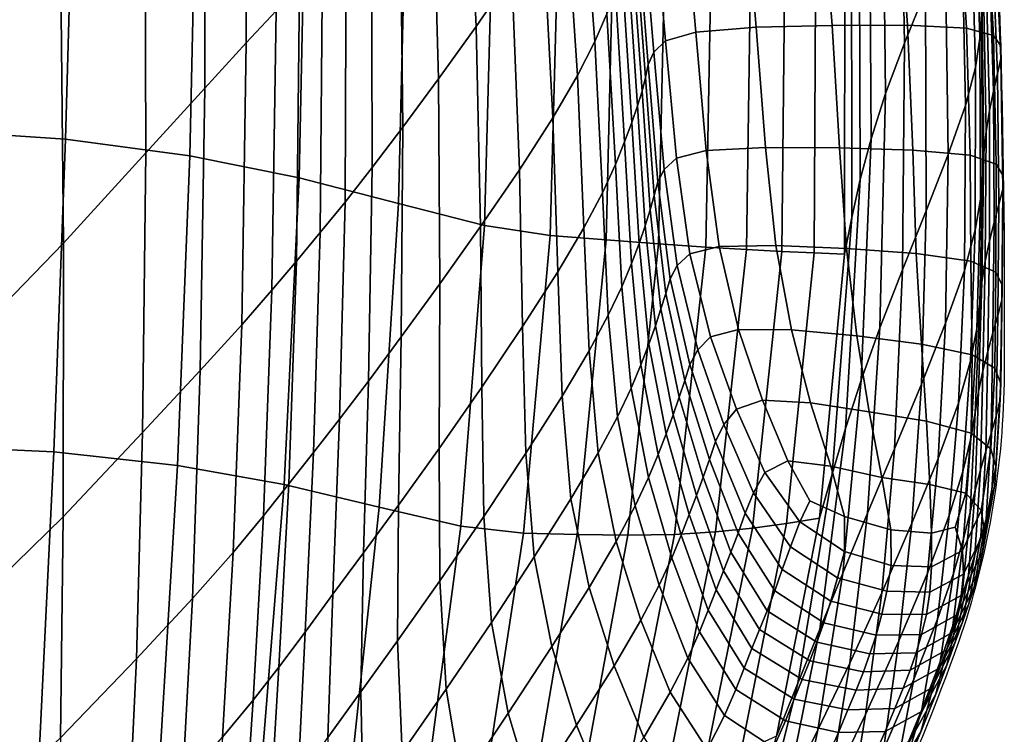
# Model space of a CAD drawing. Units: millimetres. Extents: x -1 to 605, y -613 to 1.
# Drawn here: x 510 to 605, y -408 to -339 of the extents above; entities that cross this region are included whole.
import ezdxf

# ---------------------------------------------------------------- set-up
doc = ezdxf.new("R2010")
doc.units = ezdxf.units.MM
doc.header["$MEASUREMENT"] = 0
doc.layers.add('FABRIC', color=7, linetype='Continuous')
doc.layers.add('GROUND', color=7, linetype='Continuous')

# ---------------------------------------------------------------- blocks, each defined once
blk = doc.blocks.new('FABRIC_UFP17')
for points in [[(513.552, -331.818, 513.772), (512.86, -304.007, 512.731), (502.926, -315.497, 505.208), (503.75, -342.516, 506.77)], [(531.463, -341.047, 536.496), (534.329, -337.954, 543.982), (534.231, -308.733, 544.155), (531.44, -311.6, 536.498)], [(596.952, -336.014, 609.39), (594.935, -341.059, 594.095), (594.426, -313.292, 595.252), (596.227, -309.045, 610.826)], [(553.628, -339.469, 610.875), (557.081, -334.432, 624.008), (555.508, -311.104, 625.681), (552.513, -315.588, 612.248)], [(527.454, -315.928, 528.857), (527.457, -345.399, 529.089), (531.463, -341.047, 536.496), (531.44, -311.6, 536.498)], [(594.935, -341.059, 594.095), (593.092, -345.938, 578.204), (592.773, -317.396, 579.103), (594.426, -313.292, 595.252)], [(521.688, -322.429, 521.269), (521.767, -351.632, 521.833), (527.457, -345.399, 529.089), (527.454, -315.928, 528.857)], [(549.338, -320.043, 598.726), (550.012, -344.514, 597.609), (553.628, -339.469, 610.875), (552.513, -315.588, 612.248)], [(592.773, -317.396, 579.103), (593.092, -345.938, 578.204), (591.706, -350.28, 562.271), (591.523, -321.047, 562.935)], [(514.893, -319.522, 434.95), (514.02, -350.322, 435.356), (500.061, -349.386, 429.799), (501.406, -318.452, 428.965)], [(601.603, -321.006, 654.532), (601.676, -318.858, 661.672), (602.345, -338.275, 659.08), (602.213, -340.58, 652.291)], [(526.028, -351.937, 441.596), (514.02, -350.322, 435.356), (514.893, -319.522, 434.95), (526.683, -321.177, 441.418)], [(546.26, -324.143, 586.195), (546.559, -349.177, 585.295), (550.012, -344.514, 597.609), (549.338, -320.043, 598.726)], [(566.24, -338.255, 656.847), (564.711, -320.186, 659.463), (563.685, -322.777, 653.246), (565.082, -340.906, 650.963)], [(536.575, -354.062, 448.348), (526.028, -351.937, 441.596), (526.683, -321.177, 441.418), (537.2, -323.271, 448.249)], [(591.523, -321.047, 562.935), (591.706, -350.28, 562.271), (590.663, -354.219, 546.307), (590.573, -324.357, 546.752)], [(601.776, -343.42, 644.198), (601.235, -323.61, 646.129), (601.603, -321.006, 654.532), (602.213, -340.58, 652.291)], [(513.845, -360.364, 514.797), (521.767, -351.632, 521.833), (521.688, -322.429, 521.269), (513.552, -331.818, 513.772)], [(563.685, -322.777, 653.246), (562.187, -325.944, 645.534), (563.407, -344.198, 643.587), (565.082, -340.906, 650.963)], [(546.87, -325.657, 455.322), (546.148, -356.526, 455.442), (536.575, -354.062, 448.348), (537.2, -323.271, 448.249)], [(600.826, -347.073, 634.309), (600.384, -326.918, 635.962), (601.235, -323.61, 646.129), (601.776, -343.42, 644.198)], [(543.597, -353.068, 575.019), (546.559, -349.177, 585.295), (546.26, -324.143, 586.195), (543.551, -327.564, 575.739)], [(586.807, -324.573, 692.639), (579.421, -324.944, 690.75), (580.647, -339.535, 686.834), (587.948, -339.35, 688.572)], [(595.216, -339.336, 689.903), (594.172, -324.373, 694.096), (586.807, -324.573, 692.639), (587.948, -339.35, 688.572)], [(590.663, -354.219, 546.307), (589.847, -357.889, 530.322), (589.824, -327.442, 530.559), (590.573, -324.357, 546.752)], [(600.915, -339.617, 690.288), (599.969, -324.492, 694.56), (594.172, -324.373, 694.096), (595.216, -339.336, 689.903)], [(602.653, -325.077, 693.47), (599.969, -324.492, 694.56), (600.915, -339.617, 690.288), (603.513, -340.317, 689.186)], [(555.265, -327.718, 462.206), (554.434, -358.665, 462.377), (546.148, -356.526, 455.442), (546.87, -325.657, 455.322)], [(574.799, -339.997, 684.686), (573.528, -325.566, 688.417), (570.644, -326.52, 685.625), (571.894, -340.841, 682.124)], [(579.421, -324.944, 690.75), (573.528, -325.566, 688.417), (574.799, -339.997, 684.686), (580.647, -339.535, 686.834)], [(603.44, -326.011, 691.271), (602.653, -325.077, 693.47), (603.513, -340.317, 689.186), (604.218, -341.332, 687.043)], [(562.187, -325.944, 645.534), (560.043, -329.794, 635.923), (561.038, -348.273, 634.294), (563.407, -344.198, 643.587)], [(571.894, -340.841, 682.124), (570.644, -326.52, 685.625), (569.569, -327.676, 682.554), (570.76, -341.927, 679.298)], [(604.239, -342.557, 684.305), (603.546, -327.179, 688.41), (603.44, -326.011, 691.271), (604.218, -341.332, 687.043)], [(540.99, -356.386, 566.258), (543.597, -353.068, 575.019), (543.551, -327.564, 575.739), (541.108, -330.481, 566.823)], [(589.847, -357.889, 530.322), (589.146, -361.425, 514.326), (589.176, -330.413, 514.361), (589.824, -327.442, 530.559)], [(598.862, -331.177, 623.531), (600.384, -326.918, 635.962), (600.826, -347.073, 634.309), (599.152, -351.813, 622.135)], [(603.898, -344.008, 680.993), (603.298, -328.597, 684.888), (603.546, -327.179, 688.41), (604.239, -342.557, 684.305)], [(560.777, -359.6, 468.508), (554.434, -358.665, 462.377), (555.265, -327.718, 462.206), (561.594, -328.629, 468.338)], [(569.569, -327.676, 682.554), (569.099, -328.902, 679.384), (570.225, -343.117, 676.355), (570.76, -341.927, 679.298)], [(566.158, -360.021, 474.391), (560.777, -359.6, 468.508), (561.594, -328.629, 468.338), (566.904, -329.048, 474.243)], [(571.878, -329.427, 480.313), (571.213, -360.403, 480.436), (566.158, -360.021, 474.391), (566.904, -329.048, 474.243)], [(569.099, -328.902, 679.384), (568.892, -330.164, 676.163), (569.957, -344.38, 673.327), (570.225, -343.117, 676.355)], [(576.347, -329.745, 486.629), (575.778, -360.725, 486.726), (571.213, -360.403, 480.436), (571.878, -329.427, 480.313)], [(603.022, -330.281, 680.708), (603.298, -328.597, 684.888), (603.898, -344.008, 680.993), (603.518, -345.7, 677.127)], [(561.038, -348.273, 634.294), (560.043, -329.794, 635.923), (557.081, -334.432, 624.008), (557.799, -353.274, 622.658)], [(569.957, -344.38, 673.327), (568.892, -330.164, 676.163), (568.606, -331.427, 672.94), (569.626, -345.686, 670.244)], [(579.691, -360.969, 493.341), (575.778, -360.725, 486.726), (576.347, -329.745, 486.629), (580.143, -329.983, 493.274)], [(583.114, -361.154, 500.2), (579.691, -360.969, 493.341), (580.143, -329.983, 493.274), (583.435, -330.159, 500.166)], [(586.39, -330.296, 507.223), (586.212, -361.299, 507.223), (583.114, -361.154, 500.2), (583.435, -330.159, 500.166)], [(589.176, -330.413, 514.361), (589.146, -361.425, 514.326), (586.212, -361.299, 507.223), (586.39, -330.296, 507.223)], [(602.754, -332.163, 675.953), (603.022, -330.281, 680.708), (603.518, -345.7, 677.127), (603.141, -347.575, 672.751)], [(538.827, -333.069, 558.914), (538.602, -359.33, 558.486), (540.99, -356.386, 566.258), (541.108, -330.481, 566.823)], [(596.952, -336.014, 609.39), (598.862, -331.177, 623.531), (599.152, -351.813, 622.135), (597.033, -357.237, 608.235)], [(504.286, -370.192, 508.305), (513.845, -360.364, 514.797), (513.552, -331.818, 513.772), (503.75, -342.516, 506.77)], [(569.626, -345.686, 670.244), (568.606, -331.427, 672.94), (568.219, -332.778, 669.556), (569.201, -347.108, 666.975)], [(602.812, -349.576, 667.909), (602.529, -334.169, 670.708), (602.754, -332.163, 675.953), (603.141, -347.575, 672.751)], [(536.601, -335.502, 551.478), (536.296, -362.097, 551.179), (538.602, -359.33, 558.486), (538.827, -333.069, 558.914)], [(568.219, -332.778, 669.556), (567.71, -334.307, 665.851), (568.652, -348.717, 663.39), (569.201, -347.108, 666.975)], [(602.572, -351.643, 662.644), (602.38, -336.23, 665.056), (602.529, -334.169, 670.708), (602.812, -349.576, 667.909)], [(557.799, -353.274, 622.658), (557.081, -334.432, 624.008), (553.628, -339.469, 610.875), (554.045, -358.757, 609.766)], [(567.71, -334.307, 665.851), (567.058, -336.103, 661.668), (567.948, -350.584, 659.359), (568.652, -348.717, 663.39)], [(533.937, -364.886, 543.813), (536.296, -362.097, 551.179), (536.601, -335.502, 551.478), (534.329, -337.954, 543.982)], [(567.948, -350.584, 659.359), (567.058, -336.103, 661.668), (566.24, -338.255, 656.847), (567.06, -352.782, 654.752)], [(594.744, -362.94, 593.166), (594.935, -341.059, 594.095), (596.952, -336.014, 609.39), (597.033, -357.237, 608.235)], [(602.345, -338.275, 659.08), (602.38, -336.23, 665.056), (602.572, -351.643, 662.644), (602.466, -353.719, 657.001)], [(531.017, -368.222, 536.486), (533.937, -364.886, 543.813), (534.329, -337.954, 543.982), (531.463, -341.047, 536.496)], [(567.06, -352.782, 654.752), (566.24, -338.255, 656.847), (565.082, -340.906, 650.963), (565.809, -355.487, 649.119)], [(602.213, -340.58, 652.291), (602.345, -338.275, 659.08), (602.466, -353.719, 657.001), (602.268, -356.101, 650.497)], [(553.628, -339.469, 610.875), (550.012, -344.514, 597.609), (550.129, -364.279, 596.706), (554.045, -358.757, 609.766)], [(574.799, -339.997, 684.686), (575.824, -351.412, 681.89), (581.546, -351.123, 683.856), (580.647, -339.535, 686.834)], [(580.647, -339.535, 686.834), (581.546, -351.123, 683.856), (588.661, -351.159, 685.429), (587.948, -339.35, 688.572)], [(588.661, -351.159, 685.429), (595.734, -351.375, 686.611), (595.216, -339.336, 689.903), (587.948, -339.35, 688.572)], [(595.734, -351.375, 686.611), (601.272, -351.865, 686.884), (600.915, -339.617, 690.288), (595.216, -339.336, 689.903)], [(600.915, -339.617, 690.288), (601.272, -351.865, 686.884), (603.782, -352.722, 685.73), (603.513, -340.317, 689.186)], [(571.747, -353.24, 676.896), (572.933, -352.174, 679.527), (571.894, -340.841, 682.124), (570.76, -341.927, 679.298)], [(572.933, -352.174, 679.527), (575.824, -351.412, 681.89), (574.799, -339.997, 684.686), (571.894, -340.841, 682.124)], [(601.756, -359.088, 642.652), (601.776, -343.42, 644.198), (602.213, -340.58, 652.291), (602.268, -356.101, 650.497)], [(603.513, -340.317, 689.186), (603.782, -352.722, 685.73), (604.439, -353.85, 683.596), (604.218, -341.332, 687.043)], [(527.457, -345.399, 529.089), (527.028, -372.627, 529.298), (531.017, -368.222, 536.486), (531.463, -341.047, 536.496)], [(565.082, -340.906, 650.963), (563.407, -344.198, 643.587), (564.018, -358.874, 642.009), (565.809, -355.487, 649.119)], [(592.564, -368.521, 577.488), (593.092, -345.938, 578.204), (594.935, -341.059, 594.095), (594.744, -362.94, 593.166)], [(604.439, -353.85, 683.596), (604.42, -355.153, 680.93), (604.239, -342.557, 684.305), (604.218, -341.332, 687.043)], [(570.225, -343.117, 676.355), (571.143, -354.446, 674.122), (571.747, -353.24, 676.896), (570.76, -341.927, 679.298)], [(604.42, -355.153, 680.93), (604.034, -356.638, 677.771), (603.898, -344.008, 680.993), (604.239, -342.557, 684.305)], [(569.957, -344.38, 673.327), (570.804, -355.759, 671.222), (571.143, -354.446, 674.122), (570.225, -343.117, 676.355)], [(600.706, -362.976, 632.986), (600.826, -347.073, 634.309), (601.776, -343.42, 644.198), (601.756, -359.088, 642.652)], [(550.012, -344.514, 597.609), (546.559, -349.177, 585.295), (546.407, -369.397, 584.567), (550.129, -364.279, 596.706)], [(563.407, -344.198, 643.587), (561.038, -348.273, 634.294), (561.508, -363.121, 632.974), (564.018, -358.874, 642.009)], [(570.415, -357.148, 668.208), (570.804, -355.759, 671.222), (569.957, -344.38, 673.327), (569.626, -345.686, 670.244)], [(603.898, -344.008, 680.993), (604.034, -356.638, 677.771), (603.592, -358.316, 674.16), (603.518, -345.7, 677.127)], [(521.767, -351.632, 521.833), (521.462, -378.626, 522.347), (527.028, -372.627, 529.298), (527.457, -345.399, 529.089)], [(569.941, -358.667, 664.983), (570.415, -357.148, 668.208), (569.626, -345.686, 670.244), (569.201, -347.108, 666.975)], [(591.706, -350.28, 562.271), (593.092, -345.938, 578.204), (592.564, -368.521, 577.488), (590.768, -373.573, 561.758)], [(603.518, -345.7, 677.127), (603.592, -358.316, 674.16), (603.142, -360.148, 670.102), (603.141, -347.575, 672.751)], [(568.652, -348.717, 663.39), (569.348, -360.371, 661.446), (569.941, -358.667, 664.983), (569.201, -347.108, 666.975)], [(599.152, -351.813, 622.135), (600.826, -347.073, 634.309), (600.706, -362.976, 632.986), (598.895, -368.064, 621.016)], [(561.508, -363.121, 632.974), (561.038, -348.273, 634.294), (557.799, -353.274, 622.658), (558.102, -368.403, 621.562)], [(603.142, -360.148, 670.102), (602.73, -362.097, 665.603), (602.812, -349.576, 667.909), (603.141, -347.575, 672.751)], [(500.061, -349.386, 429.799), (514.02, -350.322, 435.356), (512.9, -380.481, 436.475), (498.743, -379.825, 431.291)], [(546.407, -369.397, 584.567), (546.559, -349.177, 585.295), (543.597, -353.068, 575.019), (543.232, -373.668, 574.438)], [(567.948, -350.584, 659.359), (568.602, -362.314, 657.499), (569.348, -360.371, 661.446), (568.652, -348.717, 663.39)], [(512.9, -380.481, 436.475), (514.02, -350.322, 435.356), (526.028, -351.937, 441.596), (524.838, -381.807, 442.471)], [(590.663, -354.219, 546.307), (591.706, -350.28, 562.271), (590.768, -373.573, 561.758), (589.26, -378.231, 545.991)], [(602.73, -362.097, 665.603), (602.403, -364.126, 660.668), (602.572, -351.643, 662.644), (602.812, -349.576, 667.909)], [(567.668, -364.552, 653.042), (568.602, -362.314, 657.499), (567.948, -350.584, 659.359), (567.06, -352.782, 654.752)], [(575.824, -351.412, 681.89), (577.054, -360.679, 679.777), (582.54, -360.565, 681.565), (581.546, -351.123, 683.856)], [(581.546, -351.123, 683.856), (582.54, -360.565, 681.565), (589.331, -360.855, 682.95), (588.661, -351.159, 685.429)], [(589.331, -360.855, 682.95), (596.072, -361.341, 683.952), (595.734, -351.375, 686.611), (588.661, -351.159, 685.429)], [(513.814, -386.741, 515.733), (521.462, -378.626, 522.347), (521.767, -351.632, 521.833), (513.845, -360.364, 514.797)], [(524.838, -381.807, 442.471), (526.028, -351.937, 441.596), (536.575, -354.062, 448.348), (535.112, -383.635, 449.076)], [(573.001, -362.509, 675.063), (574.225, -361.399, 677.568), (572.933, -352.174, 679.527), (571.747, -353.24, 676.896)], [(574.225, -361.399, 677.568), (577.054, -360.679, 679.777), (575.824, -351.412, 681.89), (572.933, -352.174, 679.527)], [(596.072, -361.341, 683.952), (601.347, -362.083, 684.076), (601.272, -351.865, 686.884), (595.734, -351.375, 686.611)], [(597.033, -357.237, 608.235), (599.152, -351.813, 622.135), (598.895, -368.064, 621.016), (596.569, -373.939, 607.306)], [(601.272, -351.865, 686.884), (601.347, -362.083, 684.076), (603.735, -363.139, 682.832), (603.782, -352.722, 685.73)], [(602.572, -351.643, 662.644), (602.403, -364.126, 660.668), (602.21, -366.197, 655.303), (602.466, -353.719, 657.001)], [(543.232, -373.668, 574.438), (543.597, -353.068, 575.019), (540.99, -356.386, 566.258), (540.461, -377.31, 565.802)], [(566.365, -367.291, 647.603), (567.668, -364.552, 653.042), (567.06, -352.782, 654.752), (565.809, -355.487, 649.119)], [(603.782, -352.722, 685.73), (603.735, -363.139, 682.832), (604.354, -364.416, 680.668), (604.439, -353.85, 683.596)], [(536.575, -354.062, 448.348), (546.148, -356.526, 455.442), (544.277, -385.798, 456.087), (535.112, -383.635, 449.076)], [(558.102, -368.403, 621.562), (557.799, -353.274, 622.658), (554.045, -358.757, 609.766), (554.163, -374.237, 608.863)], [(571.143, -354.446, 674.122), (572.327, -363.791, 672.39), (573.001, -362.509, 675.063), (571.747, -353.24, 676.896)], [(602.466, -353.719, 657.001), (602.21, -366.197, 655.303), (601.921, -368.621, 649.037), (602.268, -356.101, 650.497)], [(604.354, -364.416, 680.668), (604.319, -365.823, 678.035), (604.42, -355.153, 680.93), (604.439, -353.85, 683.596)], [(570.804, -355.759, 671.222), (571.909, -365.2, 669.554), (572.327, -363.791, 672.39), (571.143, -354.446, 674.122)], [(587.945, -382.624, 530.198), (589.847, -357.889, 530.322), (590.663, -354.219, 546.307), (589.26, -378.231, 545.991)], [(564.018, -358.874, 642.009), (564.512, -370.739, 640.707), (566.365, -367.291, 647.603), (565.809, -355.487, 649.119)], [(571.452, -366.692, 666.561), (571.909, -365.2, 669.554), (570.804, -355.759, 671.222), (570.415, -357.148, 668.208)], [(604.319, -365.823, 678.035), (603.921, -367.356, 674.991), (604.034, -356.638, 677.771), (604.42, -355.153, 680.93)], [(540.99, -356.386, 566.258), (538.602, -359.33, 558.486), (537.95, -380.54, 558.14), (540.461, -377.31, 565.802)], [(546.148, -356.526, 455.442), (554.434, -358.665, 462.377), (552.141, -387.645, 462.978), (544.277, -385.798, 456.087)], [(601.921, -368.621, 649.037), (601.307, -371.709, 641.396), (601.756, -359.088, 642.652), (602.268, -356.101, 650.497)], [(604.034, -356.638, 677.771), (603.921, -367.356, 674.991), (603.452, -369.014, 671.594), (603.592, -358.316, 674.16)], [(570.923, -368.31, 663.339), (571.452, -366.692, 666.561), (570.415, -357.148, 668.208), (569.941, -358.667, 664.983)], [(586.726, -386.885, 514.393), (589.146, -361.425, 514.326), (589.847, -357.889, 530.322), (587.945, -382.624, 530.198)], [(593.975, -380.19, 592.419), (594.744, -362.94, 593.166), (597.033, -357.237, 608.235), (596.569, -373.939, 607.306)], [(554.045, -358.757, 609.766), (550.129, -364.279, 596.706), (550.051, -380.142, 595.964), (554.163, -374.237, 608.863)], [(552.141, -387.645, 462.978), (554.434, -358.665, 462.377), (560.777, -359.6, 468.508), (558.189, -388.312, 469.079)], [(561.508, -363.121, 632.974), (561.928, -375.104, 631.883), (564.512, -370.739, 640.707), (564.018, -358.874, 642.009)], [(569.348, -360.371, 661.446), (570.288, -370.097, 659.817), (570.923, -368.31, 663.339), (569.941, -358.667, 664.983)], [(603.592, -358.316, 674.16), (603.452, -369.014, 671.594), (602.956, -370.788, 667.814), (603.142, -360.148, 670.102)], [(538.602, -359.33, 558.486), (536.296, -362.097, 551.179), (535.555, -383.577, 550.937), (537.95, -380.54, 558.14)], [(558.189, -388.312, 469.079), (560.777, -359.6, 468.508), (566.158, -360.021, 474.391), (563.357, -388.452, 474.932)], [(601.307, -371.709, 641.396), (600.14, -375.772, 631.909), (600.706, -362.976, 632.986), (601.756, -359.088, 642.652)], [(504.563, -395.74, 509.71), (513.814, -386.741, 515.733), (513.845, -360.364, 514.797), (504.286, -370.192, 508.305)], [(566.158, -360.021, 474.391), (571.213, -360.403, 480.436), (568.257, -388.508, 480.938), (563.357, -388.452, 474.932)], [(571.213, -360.403, 480.436), (575.778, -360.725, 486.726), (572.755, -388.437, 487.172), (568.257, -388.508, 480.938)], [(568.602, -362.314, 657.499), (569.512, -372.096, 655.922), (570.288, -370.097, 659.817), (569.348, -360.371, 661.446)], [(572.755, -388.437, 487.172), (575.778, -360.725, 486.726), (579.691, -360.969, 493.341), (576.717, -388.197, 493.711)], [(578.936, -368.665, 678.097), (577.054, -360.679, 679.777), (574.225, -361.399, 677.568), (576.234, -369.398, 675.981)], [(582.54, -360.565, 681.565), (577.054, -360.679, 679.777), (578.936, -368.665, 678.097), (584.049, -368.724, 679.71)], [(589.331, -360.855, 682.95), (582.54, -360.565, 681.565), (584.049, -368.724, 679.71), (590.34, -369.292, 680.878)], [(602.956, -370.788, 667.814), (602.478, -372.669, 663.618), (602.73, -362.097, 665.603), (603.142, -360.148, 670.102)], [(576.234, -369.398, 675.981), (574.225, -361.399, 677.568), (573.001, -362.509, 675.063), (574.99, -370.625, 673.518)], [(576.717, -388.197, 493.711), (579.691, -360.969, 493.341), (583.114, -361.154, 500.2), (580.277, -387.83, 500.478)], [(583.114, -361.154, 500.2), (586.212, -361.299, 507.223), (583.569, -387.379, 507.397), (580.277, -387.83, 500.478)], [(586.212, -361.299, 507.223), (589.146, -361.425, 514.326), (586.726, -386.885, 514.393), (583.569, -387.379, 507.397)], [(596.576, -370.085, 681.658), (596.072, -361.341, 683.952), (589.331, -360.855, 682.95), (590.34, -369.292, 680.878)], [(601.449, -371.121, 681.593), (601.347, -362.083, 684.076), (596.072, -361.341, 683.952), (596.576, -370.085, 681.658)], [(535.555, -383.577, 550.937), (536.296, -362.097, 551.179), (533.937, -364.886, 543.813), (533.134, -386.639, 543.676)], [(568.563, -374.35, 651.582), (569.512, -372.096, 655.922), (568.602, -362.314, 657.499), (567.668, -364.552, 653.042)], [(573.001, -362.509, 675.063), (572.327, -363.791, 672.39), (574.249, -372.049, 670.864), (574.99, -370.625, 673.518)], [(603.735, -363.139, 682.832), (601.347, -362.083, 684.076), (601.449, -371.121, 681.593), (603.651, -372.417, 680.223)], [(602.478, -372.669, 663.618), (602.062, -374.648, 658.977), (602.403, -364.126, 660.668), (602.73, -362.097, 665.603)], [(558.431, -380.592, 620.655), (561.928, -375.104, 631.883), (561.508, -363.121, 632.974), (558.102, -368.403, 621.562)], [(591.361, -386.402, 576.918), (592.564, -368.521, 577.488), (594.744, -362.94, 593.166), (593.975, -380.19, 592.419)], [(600.706, -362.976, 632.986), (600.14, -375.772, 631.909), (598.19, -381.12, 620.103), (598.895, -368.064, 621.016)], [(604.354, -364.416, 680.668), (603.735, -363.139, 682.832), (603.651, -372.417, 680.223), (604.214, -373.882, 678)], [(550.129, -364.279, 596.706), (546.407, -369.397, 584.567), (546.131, -385.633, 583.953), (550.051, -380.142, 595.964)], [(567.25, -377.094, 646.302), (568.563, -374.35, 651.582), (567.668, -364.552, 653.042), (566.365, -367.291, 647.603)], [(572.327, -363.791, 672.39), (571.909, -365.2, 669.554), (573.746, -373.597, 668.03), (574.249, -372.049, 670.864)], [(602.403, -364.126, 660.668), (602.062, -374.648, 658.977), (601.752, -376.718, 653.858), (602.21, -366.197, 655.303)], [(604.166, -375.426, 675.372), (604.319, -365.823, 678.035), (604.354, -364.416, 680.668), (604.214, -373.882, 678)], [(533.134, -386.639, 543.676), (533.937, -364.886, 543.813), (531.017, -368.222, 536.486), (530.202, -390.171, 536.479)], [(573.746, -373.597, 668.03), (571.909, -365.2, 669.554), (571.452, -366.692, 666.561), (573.216, -375.199, 665.029)], [(602.21, -366.197, 655.303), (601.752, -376.718, 653.858), (601.327, -379.191, 647.797), (601.921, -368.621, 649.037)], [(603.773, -377.03, 672.418), (603.921, -367.356, 674.991), (604.319, -365.823, 678.035), (604.166, -375.426, 675.372)], [(564.512, -370.739, 640.707), (565.383, -380.563, 639.587), (567.25, -377.094, 646.302), (566.365, -367.291, 647.603)], [(573.216, -375.199, 665.029), (571.452, -366.692, 666.561), (570.923, -368.31, 663.339), (572.63, -376.895, 661.805)], [(603.452, -369.014, 671.594), (603.921, -367.356, 674.991), (603.773, -377.03, 672.418), (603.303, -378.679, 669.215)], [(531.017, -368.222, 536.486), (527.028, -372.627, 529.298), (526.279, -394.619, 529.47), (530.202, -390.171, 536.479)], [(570.923, -368.31, 663.339), (570.288, -370.097, 659.817), (571.959, -378.727, 658.302), (572.63, -376.895, 661.805)], [(598.895, -368.064, 621.016), (598.19, -381.12, 620.103), (595.658, -387.351, 606.547), (596.569, -373.939, 607.306)], [(554.381, -386.696, 608.109), (558.431, -380.592, 620.655), (558.102, -368.403, 621.562), (554.163, -374.237, 608.863)], [(581.226, -375.507, 676.76), (578.936, -368.665, 678.097), (576.234, -369.398, 675.981), (578.73, -376.36, 674.689)], [(584.049, -368.724, 679.71), (578.936, -368.665, 678.097), (581.226, -375.507, 676.76), (585.875, -375.764, 678.183)], [(590.34, -369.292, 680.878), (584.049, -368.724, 679.71), (585.875, -375.764, 678.183), (591.535, -376.613, 679.109)], [(590.768, -373.573, 561.758), (592.564, -368.521, 577.488), (591.361, -386.402, 576.918), (588.974, -392.165, 561.366)], [(597.069, -377.534, 679.688), (596.576, -370.085, 681.658), (590.34, -369.292, 680.878), (591.535, -376.613, 679.109)], [(601.327, -379.191, 647.797), (600.565, -382.382, 640.332), (601.307, -371.709, 641.396), (601.921, -368.621, 649.037)], [(602.956, -370.788, 667.814), (603.452, -369.014, 671.594), (603.303, -378.679, 669.215), (602.786, -380.402, 665.694)], [(546.131, -385.633, 583.953), (546.407, -369.397, 584.567), (543.232, -373.668, 574.438), (542.764, -390.228, 573.92)], [(570.288, -370.097, 659.817), (569.512, -372.096, 655.922), (571.173, -380.736, 654.464), (571.959, -378.727, 658.302)], [(578.73, -376.36, 674.689), (576.234, -369.398, 675.981), (574.99, -370.625, 673.518), (577.518, -377.848, 672.192)], [(601.356, -378.679, 679.459), (601.449, -371.121, 681.593), (596.576, -370.085, 681.658), (597.069, -377.534, 679.688)], [(561.928, -375.104, 631.883), (562.772, -384.992, 630.941), (565.383, -380.563, 639.587), (564.512, -370.739, 640.707)], [(574.99, -370.625, 673.518), (574.249, -372.049, 670.864), (576.724, -379.493, 669.492), (577.518, -377.848, 672.192)], [(603.651, -372.417, 680.223), (601.449, -371.121, 681.593), (601.356, -378.679, 679.459), (603.273, -380.197, 677.959)], [(602.253, -382.225, 661.785), (602.478, -372.669, 663.618), (602.956, -370.788, 667.814), (602.786, -380.402, 665.694)], [(571.173, -380.736, 654.464), (569.512, -372.096, 655.922), (568.563, -374.35, 651.582), (570.243, -382.963, 650.236)], [(574.249, -372.049, 670.864), (573.746, -373.597, 668.03), (576.132, -381.213, 666.614), (576.724, -379.493, 669.492)], [(600.565, -382.382, 640.332), (599.242, -386.604, 630.997), (600.14, -375.772, 631.909), (601.307, -371.709, 641.396)], [(527.028, -372.627, 529.298), (521.462, -378.626, 522.347), (520.883, -400.429, 522.773), (526.279, -394.619, 529.47)], [(601.736, -384.178, 657.422), (602.062, -374.648, 658.977), (602.478, -372.669, 663.618), (602.253, -382.225, 661.785)], [(604.214, -373.882, 678), (603.651, -372.417, 680.223), (603.273, -380.197, 677.959), (603.736, -381.903, 675.653)], [(542.764, -390.228, 573.92), (543.232, -373.668, 574.438), (540.461, -377.31, 565.802), (539.812, -394.208, 565.354)], [(576.132, -381.213, 666.614), (573.746, -373.597, 668.03), (573.216, -375.199, 665.029), (575.525, -382.928, 663.583)], [(589.26, -378.231, 545.991), (590.768, -373.573, 561.758), (588.974, -392.165, 561.366), (586.756, -397.591, 545.776)], [(595.658, -387.351, 606.547), (592.747, -394.059, 591.81), (593.975, -380.19, 592.419), (596.569, -373.939, 607.306)], [(603.661, -383.611, 673.009), (604.166, -375.426, 675.372), (604.214, -373.882, 678), (603.736, -381.903, 675.653)], [(550.051, -380.142, 595.964), (550.136, -392.906, 595.326), (554.381, -386.696, 608.109), (554.163, -374.237, 608.863)], [(570.243, -382.963, 650.236), (568.563, -374.35, 651.582), (567.25, -377.094, 646.302), (568.961, -385.668, 645.104)], [(601.752, -376.718, 653.858), (602.062, -374.648, 658.977), (601.736, -384.178, 657.422), (601.265, -386.289, 652.534)], [(559.228, -390.616, 619.87), (562.772, -384.992, 630.941), (561.928, -375.104, 631.883), (558.431, -380.592, 620.655)], [(575.525, -382.928, 663.583), (573.216, -375.199, 665.029), (572.63, -376.895, 661.805), (574.882, -384.685, 660.351)], [(581.48, -382.477, 673.614), (583.679, -381.34, 675.679), (581.226, -375.507, 676.76), (578.73, -376.36, 674.689)], [(581.226, -375.507, 676.76), (583.679, -381.34, 675.679), (587.817, -381.851, 676.879), (585.875, -375.764, 678.183)], [(585.875, -375.764, 678.183), (587.817, -381.851, 676.879), (592.762, -382.961, 677.543), (591.535, -376.613, 679.109)], [(600.14, -375.772, 631.909), (599.242, -386.604, 630.997), (597.138, -392.171, 619.33), (598.19, -381.12, 620.103)], [(603.277, -385.301, 670.12), (603.773, -377.03, 672.418), (604.166, -375.426, 675.372), (603.661, -383.611, 673.009)], [(572.63, -376.895, 661.805), (571.959, -378.727, 658.302), (574.179, -386.533, 656.871), (574.882, -384.685, 660.351)], [(580.387, -384.437, 671.017), (581.48, -382.477, 673.614), (578.73, -376.36, 674.689), (577.518, -377.848, 672.192)], [(592.762, -382.961, 677.543), (597.379, -383.617, 678.001), (597.069, -377.534, 679.688), (591.535, -376.613, 679.109)], [(601.327, -379.191, 647.797), (601.752, -376.718, 653.858), (601.265, -386.289, 652.534), (600.64, -388.863, 646.665)], [(540.461, -377.31, 565.802), (537.95, -380.54, 558.14), (537.136, -397.853, 557.746), (539.812, -394.208, 565.354)], [(567.25, -377.094, 646.302), (565.383, -380.563, 639.587), (567.12, -389.111, 638.553), (568.961, -385.668, 645.104)], [(576.724, -379.493, 669.492), (579.568, -386.393, 668.224), (580.387, -384.437, 671.017), (577.518, -377.848, 672.192)], [(597.379, -383.617, 678.001), (600.847, -384.457, 677.702), (601.356, -378.679, 679.459), (597.069, -377.534, 679.688)], [(603.303, -378.679, 669.215), (603.773, -377.03, 672.418), (603.277, -385.301, 670.12), (602.817, -386.954, 667.077)], [(520.883, -400.429, 522.773), (521.462, -378.626, 522.347), (513.814, -386.741, 515.733), (513.531, -408.046, 516.511)], [(571.959, -378.727, 658.302), (571.173, -380.736, 654.464), (573.396, -388.517, 653.096), (574.179, -386.533, 656.871)], [(584.652, -402.791, 530.161), (587.945, -382.624, 530.198), (589.26, -378.231, 545.991), (586.756, -397.591, 545.776)], [(601.356, -378.679, 679.459), (600.847, -384.457, 677.702), (602.343, -386.119, 676.093), (603.273, -380.197, 677.959)], [(602.786, -380.402, 665.694), (603.303, -378.679, 669.215), (602.817, -386.954, 667.077), (602.292, -388.636, 663.779)], [(576.132, -381.213, 666.614), (578.885, -388.307, 665.27), (579.568, -386.393, 668.224), (576.724, -379.493, 669.492)], [(599.661, -392.204, 639.362), (600.565, -382.382, 640.332), (601.327, -379.191, 647.797), (600.64, -388.863, 646.665)], [(498.743, -379.825, 431.291), (512.9, -380.481, 436.475), (511.484, -409.658, 438.223), (497.374, -409.344, 433.347)], [(511.484, -409.658, 438.223), (512.9, -380.481, 436.475), (524.838, -381.807, 442.471), (523.096, -410.585, 443.977)], [(537.95, -380.54, 558.14), (535.555, -383.577, 550.937), (534.612, -401.237, 550.608), (537.136, -397.853, 557.746)], [(546.131, -385.633, 583.953), (546.056, -398.715, 583.391), (550.136, -392.906, 595.326), (550.051, -380.142, 595.964)], [(555.101, -396.918, 607.446), (559.228, -390.616, 619.87), (558.431, -380.592, 620.655), (554.381, -386.696, 608.109)], [(565.383, -380.563, 639.587), (562.772, -384.992, 630.941), (564.513, -393.551, 630.07), (567.12, -389.111, 638.553)], [(573.396, -388.517, 653.096), (571.173, -380.736, 654.464), (570.243, -382.963, 650.236), (572.511, -390.686, 648.976)], [(592.747, -394.059, 591.81), (589.657, -400.842, 576.458), (591.361, -386.402, 576.918), (593.975, -380.19, 592.419)], [(601.715, -390.415, 660.125), (602.253, -382.225, 661.785), (602.786, -380.402, 665.694), (602.292, -388.636, 663.779)], [(603.273, -380.197, 677.959), (602.343, -386.119, 676.093), (602.639, -388.133, 673.692), (603.736, -381.903, 675.653)], [(578.198, -390.139, 662.195), (578.885, -388.307, 665.27), (576.132, -381.213, 666.614), (575.525, -382.928, 663.583)], [(584.835, -387.233, 672.968), (585.802, -385.192, 674.706), (583.679, -381.34, 675.679), (581.48, -382.477, 673.614)], [(583.679, -381.34, 675.679), (585.802, -385.192, 674.706), (589.151, -386.719, 675.305), (587.817, -381.851, 676.879)], [(598.19, -381.12, 620.103), (597.138, -392.171, 619.33), (594.401, -398.699, 605.904), (595.658, -387.351, 606.547)], [(523.096, -410.585, 443.977), (524.838, -381.807, 442.471), (535.112, -383.635, 449.076), (532.834, -411.971, 450.391)], [(583.931, -389.622, 670.261), (584.835, -387.233, 672.968), (581.48, -382.477, 673.614), (580.387, -384.437, 671.017)], [(582.604, -407.88, 514.533), (586.726, -386.885, 514.393), (587.945, -382.624, 530.198), (584.652, -402.791, 530.161)], [(587.817, -381.851, 676.879), (589.151, -386.719, 675.305), (593.604, -388.009, 675.763), (592.762, -382.961, 677.543)], [(598.128, -396.617, 630.168), (599.242, -386.604, 630.997), (600.565, -382.382, 640.332), (599.661, -392.204, 639.362)], [(601.097, -392.358, 656.01), (601.736, -384.178, 657.422), (602.253, -382.225, 661.785), (601.715, -390.415, 660.125)], [(602.639, -388.133, 673.692), (602.504, -390.029, 671.014), (603.661, -383.611, 673.009), (603.736, -381.903, 675.653)], [(534.612, -401.237, 550.608), (535.555, -383.577, 550.937), (533.134, -386.639, 543.676), (532.118, -404.431, 543.451)], [(572.511, -390.686, 648.976), (570.243, -382.963, 650.236), (568.961, -385.668, 645.104), (571.293, -393.322, 643.983)], [(577.496, -391.947, 658.952), (578.198, -390.139, 662.195), (575.525, -382.928, 663.583), (574.882, -384.685, 660.351)], [(593.604, -388.009, 675.763), (597.529, -388.304, 676.193), (597.379, -383.617, 678.001), (592.762, -382.961, 677.543)], [(535.112, -383.635, 449.076), (544.277, -385.798, 456.087), (541.323, -413.664, 457.244), (532.834, -411.971, 450.391)], [(579.568, -386.393, 668.224), (583.146, -391.837, 667.384), (583.931, -389.622, 670.261), (580.387, -384.437, 671.017)], [(597.529, -388.304, 676.193), (599.822, -387.739, 676.27), (600.847, -384.457, 677.702), (597.379, -383.617, 678.001)], [(600.847, -384.457, 677.702), (599.822, -387.739, 676.27), (600.54, -389.979, 674.702), (602.343, -386.119, 676.093)], [(601.265, -386.289, 652.534), (601.736, -384.178, 657.422), (601.097, -392.358, 656.01), (600.451, -394.529, 651.335)], [(602.504, -390.029, 671.014), (602.12, -391.809, 668.162), (603.277, -385.301, 670.12), (603.661, -383.611, 673.009)], [(564.513, -393.551, 630.07), (562.772, -384.992, 630.941), (559.228, -390.616, 619.87), (560.931, -399.248, 619.141)], [(574.179, -386.533, 656.871), (576.765, -393.79, 655.498), (577.496, -391.947, 658.952), (574.882, -384.685, 660.351)], [(589.151, -386.719, 675.305), (585.802, -385.192, 674.706), (584.835, -387.233, 672.968), (589.151, -390.099, 672.971)], [(603.277, -385.301, 670.12), (602.12, -391.809, 668.162), (601.666, -393.479, 665.236), (602.817, -386.954, 667.077)], [(544.277, -385.798, 456.087), (552.141, -387.645, 462.978), (548.518, -415.024, 464.012), (541.323, -413.664, 457.244)], [(542.5, -403.613, 573.387), (546.056, -398.715, 583.391), (546.131, -385.633, 583.953), (542.764, -390.228, 573.92)], [(568.961, -385.668, 645.104), (567.12, -389.111, 638.553), (569.508, -396.704, 637.585), (571.293, -393.322, 643.983)], [(578.885, -388.307, 665.27), (582.421, -393.891, 664.379), (583.146, -391.837, 667.384), (579.568, -386.393, 668.224)], [(591.361, -386.402, 576.918), (589.657, -400.842, 576.458), (586.589, -407.294, 561.062), (588.974, -392.165, 561.366)], [(600.64, -388.863, 646.665), (601.265, -386.289, 652.534), (600.451, -394.529, 651.335), (599.603, -397.221, 645.647)], [(602.343, -386.119, 676.093), (600.54, -389.979, 674.702), (600.623, -392.266, 672.185), (602.639, -388.133, 673.692)], [(513.531, -408.046, 516.511), (513.814, -386.741, 515.733), (504.563, -395.74, 509.71), (504.606, -416.374, 510.88)], [(532.118, -404.431, 543.451), (533.134, -386.639, 543.676), (530.202, -390.171, 536.479), (529.176, -407.975, 536.395)], [(550.136, -392.906, 595.326), (550.744, -403.376, 594.739), (555.101, -396.918, 607.446), (554.381, -386.696, 608.109)], [(573.396, -388.517, 653.096), (575.995, -395.727, 651.787), (576.765, -393.79, 655.498), (574.179, -386.533, 656.871)], [(580.277, -387.83, 500.478), (583.569, -387.379, 507.397), (579.142, -409.477, 507.7), (575.59, -410.994, 500.937)], [(583.569, -387.379, 507.397), (586.726, -386.885, 514.393), (582.604, -407.88, 514.533), (579.142, -409.477, 507.7)], [(589.151, -390.099, 672.971), (584.835, -387.233, 672.968), (583.931, -389.622, 670.261), (588.488, -392.615, 670.197)], [(593.604, -388.009, 675.763), (589.151, -386.719, 675.305), (589.151, -390.099, 672.971), (593.646, -391.431, 673.355)], [(594.401, -398.699, 605.904), (591.18, -405.803, 591.293), (592.747, -394.059, 591.81), (595.658, -387.351, 606.547)], [(597.138, -392.171, 619.33), (599.242, -386.604, 630.997), (598.128, -396.617, 630.168), (595.84, -402.407, 618.628)], [(602.817, -386.954, 667.077), (601.666, -393.479, 665.236), (601.136, -395.139, 662.11), (602.292, -388.636, 663.779)], [(548.518, -415.024, 464.012), (552.141, -387.645, 462.978), (558.189, -388.312, 469.079), (554.08, -415.2, 470.038)], [(554.08, -415.2, 470.038), (558.189, -388.312, 469.079), (563.357, -388.452, 474.932), (558.882, -414.809, 475.829)], [(567.861, -413.465, 487.897), (572.755, -388.437, 487.172), (576.717, -388.197, 493.711), (571.859, -412.35, 494.313)], [(571.859, -412.35, 494.313), (576.717, -388.197, 493.711), (580.277, -387.83, 500.478), (575.59, -410.994, 500.937)], [(581.697, -395.793, 661.292), (582.421, -393.891, 664.379), (578.885, -388.307, 665.27), (578.198, -390.139, 662.195)], [(597.542, -391.57, 673.861), (597.529, -388.304, 676.193), (593.604, -388.009, 675.763), (593.646, -391.431, 673.355)], [(600.54, -389.979, 674.702), (599.822, -387.739, 676.27), (597.529, -388.304, 676.193), (597.542, -391.57, 673.861)], [(600.623, -392.266, 672.185), (600.398, -394.329, 669.456), (602.504, -390.029, 671.014), (602.639, -388.133, 673.692)], [(563.357, -388.452, 474.932), (568.257, -388.508, 480.938), (563.506, -414.258, 481.759), (558.882, -414.809, 475.829)], [(568.257, -388.508, 480.938), (572.755, -388.437, 487.172), (567.861, -413.465, 487.897), (563.506, -414.258, 481.759)], [(567.12, -389.111, 638.553), (564.513, -393.551, 630.07), (566.926, -401.115, 629.252), (569.508, -396.704, 637.585)], [(575.172, -397.817, 647.774), (575.995, -395.727, 651.787), (573.396, -388.517, 653.096), (572.511, -390.686, 648.976)], [(598.381, -400.722, 638.499), (599.661, -392.204, 639.362), (600.64, -388.863, 646.665), (599.603, -397.221, 645.647)], [(601.136, -395.139, 662.11), (600.521, -396.889, 658.657), (601.715, -390.415, 660.125), (602.292, -388.636, 663.779)], [(530.202, -390.171, 536.479), (526.279, -394.619, 529.47), (525.309, -412.409, 529.566), (529.176, -407.975, 536.395)], [(539.334, -408.036, 564.815), (542.5, -403.613, 573.387), (542.764, -390.228, 573.92), (539.812, -394.208, 565.354)], [(580.967, -397.619, 658.068), (581.697, -395.793, 661.292), (578.198, -390.139, 662.195), (577.496, -391.947, 658.952)], [(583.931, -389.622, 670.261), (583.146, -391.837, 667.384), (587.829, -394.891, 667.304), (588.488, -392.615, 670.197)], [(593.646, -391.431, 673.355), (589.151, -390.099, 672.971), (588.488, -392.615, 670.197), (593.243, -393.914, 670.587)], [(600.623, -392.266, 672.185), (600.54, -389.979, 674.702), (597.542, -391.57, 673.861), (597.389, -393.995, 671.2)], [(600.398, -394.329, 669.456), (599.99, -396.196, 666.611), (602.12, -391.809, 668.162), (602.504, -390.029, 671.014)], [(560.931, -399.248, 619.141), (559.228, -390.616, 619.87), (555.101, -396.918, 607.446), (556.722, -405.687, 606.816)], [(574.038, -400.361, 642.914), (575.172, -397.817, 647.774), (572.511, -390.686, 648.976), (571.293, -393.322, 643.983)], [(600.521, -396.889, 658.657), (599.815, -398.828, 654.751), (601.097, -392.358, 656.01), (601.715, -390.415, 660.125)], [(576.765, -393.79, 655.498), (580.223, -399.443, 654.653), (580.967, -397.619, 658.068), (577.496, -391.947, 658.952)], [(583.146, -391.837, 667.384), (582.421, -393.891, 664.379), (587.167, -396.955, 664.328), (587.829, -394.891, 667.304)], [(597.389, -393.995, 671.2), (597.542, -391.57, 673.861), (593.646, -391.431, 673.355), (593.243, -393.914, 670.587)], [(602.12, -391.809, 668.162), (599.99, -396.196, 666.611), (599.524, -397.898, 663.746), (601.666, -393.479, 665.236)], [(546.056, -398.715, 583.391), (546.509, -409.472, 582.821), (550.744, -403.376, 594.739), (550.136, -392.906, 595.326)], [(588.974, -392.165, 561.366), (586.589, -407.294, 561.062), (583.539, -413.498, 545.632), (586.756, -397.591, 545.776)], [(588.488, -392.615, 670.197), (587.829, -394.891, 667.304), (592.748, -396.143, 667.727), (593.243, -393.914, 670.587)], [(594.401, -398.699, 605.904), (597.138, -392.171, 619.33), (595.84, -402.407, 618.628), (592.896, -409.212, 605.321)], [(596.611, -405.322, 629.441), (598.128, -396.617, 630.168), (599.661, -392.204, 639.362), (598.381, -400.722, 638.499)], [(597.041, -396.161, 668.402), (600.398, -394.329, 669.456), (600.623, -392.266, 672.185), (597.389, -393.995, 671.2)], [(601.097, -392.358, 656.01), (599.815, -398.828, 654.751), (599.011, -401.057, 650.264), (600.451, -394.529, 651.335)], [(566.926, -401.115, 629.252), (564.513, -393.551, 630.07), (560.931, -399.248, 619.141), (563.314, -406.835, 618.454)], [(569.508, -396.704, 637.585), (572.33, -403.659, 636.661), (574.038, -400.361, 642.914), (571.293, -393.322, 643.983)], [(575.995, -395.727, 651.787), (579.459, -401.341, 650.996), (580.223, -399.443, 654.653), (576.765, -393.79, 655.498)], [(587.167, -396.955, 664.328), (582.421, -393.891, 664.379), (581.697, -395.793, 661.292), (586.495, -398.832, 661.309)], [(592.748, -396.143, 667.727), (597.041, -396.161, 668.402), (597.389, -393.995, 671.2), (593.243, -393.914, 670.587)], [(601.666, -393.479, 665.236), (599.524, -397.898, 663.746), (598.978, -399.557, 660.723), (601.136, -395.139, 662.11)], [(526.279, -394.619, 529.47), (520.883, -400.429, 522.773), (520.053, -418.067, 523.103), (525.309, -412.409, 529.566)], [(537.136, -397.853, 557.746), (536.424, -412.422, 557.175), (539.334, -408.036, 564.815), (539.812, -394.208, 565.354)], [(587.829, -394.891, 667.304), (587.167, -396.955, 664.328), (592.192, -398.149, 664.813), (592.748, -396.143, 667.727)], [(591.18, -405.803, 591.293), (587.624, -413.097, 576.072), (589.657, -400.842, 576.458), (592.747, -394.059, 591.81)], [(596.573, -398.102, 665.534), (599.99, -396.196, 666.611), (600.398, -394.329, 669.456), (597.041, -396.161, 668.402)], [(600.451, -394.529, 651.335), (599.011, -401.057, 650.264), (597.959, -403.851, 644.749), (599.603, -397.221, 645.647)], [(578.668, -403.387, 647.041), (579.459, -401.341, 650.996), (575.995, -395.727, 651.787), (575.172, -397.817, 647.774)], [(586.495, -398.832, 661.309), (581.697, -395.793, 661.292), (580.967, -397.619, 658.068), (585.8, -400.62, 658.165)], [(598.978, -399.557, 660.723), (598.331, -401.294, 657.403), (600.521, -396.889, 658.657), (601.136, -395.139, 662.11)], [(566.926, -401.115, 629.252), (569.788, -408.014, 628.47), (572.33, -403.659, 636.661), (569.508, -396.704, 637.585)], [(592.192, -398.149, 664.813), (596.573, -398.102, 665.534), (597.041, -396.161, 668.402), (592.748, -396.143, 667.727)], [(595.84, -402.407, 618.628), (598.128, -396.617, 630.168), (596.611, -405.322, 629.441), (594.12, -411.311, 618.022)], [(599.524, -397.898, 663.746), (599.99, -396.196, 666.611), (596.573, -398.102, 665.534), (596.061, -399.852, 662.663)], [(555.101, -396.918, 607.446), (550.744, -403.376, 594.739), (552.235, -412.355, 594.147), (556.722, -405.687, 606.816)], [(577.579, -405.892, 642.241), (578.668, -403.387, 647.041), (575.172, -397.817, 647.774), (574.038, -400.361, 642.914)], [(580.967, -397.619, 658.068), (580.223, -399.443, 654.653), (585.069, -402.415, 654.818), (585.8, -400.62, 658.165)], [(583.539, -413.498, 545.632), (580.5, -419.537, 530.18), (584.652, -402.791, 530.161), (586.756, -397.591, 545.776)], [(592.192, -398.149, 664.813), (587.167, -396.955, 664.328), (586.495, -398.832, 661.309), (591.608, -399.958, 661.884)], [(597.959, -403.851, 644.749), (596.506, -407.484, 637.755), (598.381, -400.722, 638.499), (599.603, -397.221, 645.647)], [(598.331, -401.294, 657.403), (597.561, -403.231, 653.651), (599.815, -398.828, 654.751), (600.521, -396.889, 658.657)], [(534.612, -401.237, 550.608), (533.701, -416.37, 550.048), (536.424, -412.422, 557.175), (537.136, -397.853, 557.746)], [(542.747, -414.687, 572.765), (546.509, -409.472, 582.821), (546.056, -398.715, 583.391), (542.5, -403.613, 573.387)], [(589.395, -416.672, 590.826), (591.18, -405.803, 591.293), (594.401, -398.699, 605.904), (592.896, -409.212, 605.321)], [(596.061, -399.852, 662.663), (596.573, -398.102, 665.534), (592.192, -398.149, 664.813), (591.608, -399.958, 661.884)], [(598.978, -399.557, 660.723), (599.524, -397.898, 663.746), (596.061, -399.852, 662.663), (595.479, -401.537, 659.656)], [(563.314, -406.835, 618.454), (560.931, -399.248, 619.141), (556.722, -405.687, 606.816), (559.019, -413.368, 606.212)], [(580.223, -399.443, 654.653), (579.459, -401.341, 650.996), (584.29, -404.313, 651.189), (585.069, -402.415, 654.818)], [(591.608, -399.958, 661.884), (586.495, -398.832, 661.309), (585.8, -400.62, 658.165), (590.975, -401.688, 658.831)], [(594.802, -403.28, 656.385), (598.331, -401.294, 657.403), (598.978, -399.557, 660.723), (595.479, -401.537, 659.656)], [(599.815, -398.828, 654.751), (597.561, -403.231, 653.651), (596.648, -405.49, 649.327), (599.011, -401.057, 650.264)], [(520.053, -418.067, 523.103), (520.883, -400.429, 522.773), (513.531, -408.046, 516.511), (512.947, -425.281, 517.149)], [(572.33, -403.659, 636.661), (575.921, -409.166, 636.048), (577.579, -405.892, 642.241), (574.038, -400.361, 642.914)], [(585.8, -400.62, 658.165), (585.069, -402.415, 654.818), (590.27, -403.452, 655.543), (590.975, -401.688, 658.831)], [(595.479, -401.537, 659.656), (596.061, -399.852, 662.663), (591.608, -399.958, 661.884), (590.975, -401.688, 658.831)], [(531.092, -419.481, 543.017), (533.701, -416.37, 550.048), (534.612, -401.237, 550.608), (532.118, -404.431, 543.451)], [(566.152, -413.727, 617.794), (569.788, -408.014, 628.47), (566.926, -401.115, 629.252), (563.314, -406.835, 618.454)], [(584.29, -404.313, 651.189), (579.459, -401.341, 650.996), (578.668, -403.387, 647.041), (583.448, -406.409, 647.197)], [(589.657, -400.842, 576.458), (587.624, -413.097, 576.072), (583.882, -420.196, 560.815), (586.589, -407.294, 561.062)], [(590.27, -403.452, 655.543), (594.802, -403.28, 656.385), (595.479, -401.537, 659.656), (590.975, -401.688, 658.831)], [(594.005, -405.209, 652.718), (597.561, -403.231, 653.651), (598.331, -401.294, 657.403), (594.802, -403.28, 656.385)], [(596.506, -407.484, 637.755), (594.504, -412.232, 628.835), (596.611, -405.322, 629.441), (598.381, -400.722, 638.499)], [(599.011, -401.057, 650.264), (596.648, -405.49, 649.327), (595.449, -408.337, 643.976), (597.959, -403.851, 644.749)], [(585.069, -402.415, 654.818), (584.29, -404.313, 651.189), (589.473, -405.367, 651.912), (590.27, -403.452, 655.543)], [(592.896, -409.212, 605.321), (595.84, -402.407, 618.628), (594.12, -411.311, 618.022), (590.967, -418.349, 604.833)], [(550.744, -403.376, 594.739), (546.509, -409.472, 582.821), (547.816, -418.736, 582.183), (552.235, -412.355, 594.147)], [(580.5, -419.537, 530.18), (577.467, -425.494, 514.716), (582.604, -407.88, 514.533), (584.652, -402.791, 530.161)], [(583.448, -406.409, 647.197), (578.668, -403.387, 647.041), (577.579, -405.892, 642.241), (582.306, -409.003, 642.315)], [(589.473, -405.367, 651.912), (594.005, -405.209, 652.718), (594.802, -403.28, 656.385), (590.27, -403.452, 655.543)], [(596.648, -405.49, 649.327), (597.561, -403.231, 653.651), (594.005, -405.209, 652.718), (593.062, -407.447, 648.526)], [(528.096, -422.715, 536.156), (531.092, -419.481, 543.017), (532.118, -404.431, 543.451), (529.176, -407.975, 536.395)], [(539.366, -419.537, 564.144), (542.747, -414.687, 572.765), (542.5, -403.613, 573.387), (539.334, -408.036, 564.815)], [(569.788, -408.014, 628.47), (573.422, -413.519, 627.912), (575.921, -409.166, 636.048), (572.33, -403.659, 636.661)], [(589.473, -405.367, 651.912), (584.29, -404.313, 651.189), (583.448, -406.409, 647.197), (588.561, -407.547, 647.827)], [(595.449, -408.337, 643.976), (593.821, -412.038, 637.142), (596.506, -407.484, 637.755), (597.959, -403.851, 644.749)], [(593.062, -407.447, 648.526), (594.005, -405.209, 652.718), (589.473, -405.367, 651.912), (588.561, -407.547, 647.827)], [(596.611, -405.322, 629.441), (594.504, -412.232, 628.835), (591.801, -418.368, 617.538), (594.12, -411.311, 618.022)], [(556.722, -405.687, 606.816), (552.235, -412.355, 594.147), (554.387, -420.216, 593.551), (559.019, -413.368, 606.212)], [(577.579, -405.892, 642.241), (575.921, -409.166, 636.048), (580.624, -412.395, 636.016), (582.306, -409.003, 642.315)], [(585.436, -424.426, 575.724), (587.624, -413.097, 576.072), (591.18, -405.803, 591.293), (589.395, -416.672, 590.826)], [(595.449, -408.337, 643.976), (596.648, -405.49, 649.327), (593.062, -407.447, 648.526), (591.816, -410.265, 643.335)], [(561.767, -420.323, 605.625), (566.152, -413.727, 617.794), (563.314, -406.835, 618.454), (559.019, -413.368, 606.212)], [(586.589, -407.294, 561.062), (583.882, -420.196, 560.815), (580, -427.15, 545.53), (583.539, -413.498, 545.632)], [(588.561, -407.547, 647.827), (583.448, -406.409, 647.197), (582.306, -409.003, 642.315), (587.342, -410.274, 642.792)], [(591.816, -410.265, 643.335), (593.062, -407.447, 648.526), (588.561, -407.547, 647.827), (587.342, -410.274, 642.792)], [(593.821, -412.038, 637.142), (591.621, -416.858, 628.369), (594.504, -412.232, 628.835), (596.506, -407.484, 637.755)]]:
    blk.add_3dface(points)

msp = doc.modelspace()

# ---------------------------------------------------------------- linework, layer by layer
at = {"layer": 'GROUND'}
msp.add_lwpolyline([(169.863, -9.479, -0.047855), (302.28, -0.208, -0.047855), (434.697, -9.479, -0.102479), (475.875, -26.482, -0.052249), (501.25, -54.501, 0.128167), (504.284, -57.77, -0.026807), (530.923, -82.088), (532.89, -84.375, -0.081535), (559.315, -123.03, -0.046628), (585.715, -183.703, -0.044859), (596.238, -242.69, -0.035346), (604.534, -373.823, -0.078351), (600.158, -398.828, -0.068706), (563.784, -467.458, -0.002012)], format="xyb", dxfattribs=at)

# ---------------------------------------------------------------- block references
at = {"layer": 'FABRIC'}
msp.add_blockref('FABRIC_UFP17', (0, 0), dxfattribs=at)

doc.saveas('drawing.dxf')
